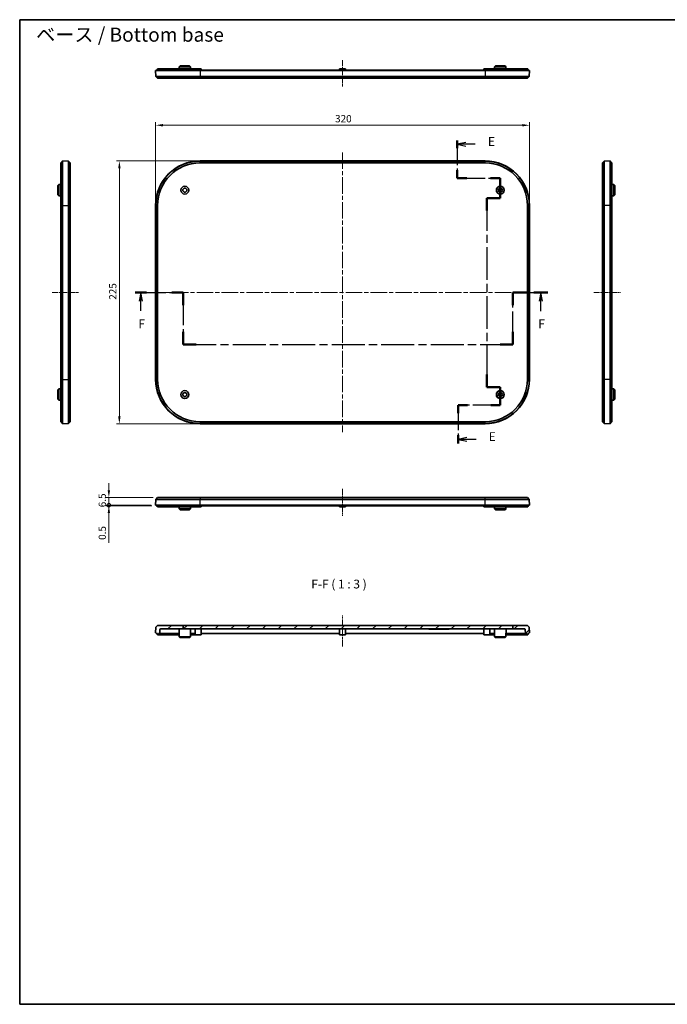
# Model space of a CAD drawing. Units: millimetres. Extents: x 36 to 5550, y 20 to 1004.
# Drawn here: x 3585 to 4139, y 20 to 863 of the extents above; entities that cross this region are included whole.
import ezdxf

# ---------------------------------------------------------------- set-up
doc = ezdxf.new("R2010")
doc.units = ezdxf.units.MM
doc.header["$LTSCALE"] = 2.5
doc.linetypes.add('CHAIN', pattern=[0.3543, 0.2362, -0.0295, 0.0591, -0.0295])
doc.layers.get('Defpoints').update_dxf_attribs({"lineweight": 25})
for name, color, linetype, lineweight in [('Border (ISO)', 7, 'Continuous', 35), ('Centerline (ISO)', 131, 'Continuous', 18), ('Dimension (ISO)', 7, 'Continuous', 18), ('Hatch (ISO)', 1, 'Continuous', 18), ('Section Line (ISO)', 7, 'CHAIN', 25), ('Symbol (ISO)', 7, 'Continuous', 18), ('Visible (ISO)', 7, 'Continuous', 35), ('Visible Narrow (ISO)', 7, 'Continuous', 25)]:
    doc.layers.add(name, color=color, linetype=linetype, lineweight=lineweight)
doc.styles.add('Note Text (TK)', font='txt')
doc.dimstyles.new('Default - Method 1b (TK)', dxfattribs={"dimscale": 2.5, "dimtxt": 2.5, "dimasz": 2.5, "dimexe": 1, "dimexo": 1.5, "dimgap": 1, "dimtad": 1, "dimtoh": 1, "dimrnd": 1e-08, "dimdsep": 46, "dimtxsty": 'Note Text (TK)', "dimcen": 0.09, "dimdle": 5, "dimclrd": 100, "dimclre": 100, "dimclrt": 7, "dimadec": 1, "dimazin": 1, "dimtfac": 1, "dimtmove": 0, "dimatfit": 3, "dimfxl": 1, "dimtolj": 1, "dimlwd": -1, "dimlwe": -1, "dimarcsym": 0})

# ---------------------------------------------------------------- blocks, each defined once
blk = doc.blocks.new('図面枠 tk図枠')
at = {"layer": 'Border (ISO)'}
for p, q in [((14.5, 289), (405.5, 289)), ((14.5, 289), (14.5, 8)), ((14.5, 8), (405.5, 8))]:
    blk.add_line(p, q, dxfattribs=at)
blk = doc.blocks.new('2dTransSection4')
at = {"layer": 'Section Line (ISO)', "linetype": 'CHAIN', "ltscale": 14.774294}
blk.add_line((47.44, 211.18), (61.15, 211.18), dxfattribs=at)
at = {"layer": 'Section Line (ISO)', "linetype": 'Continuous', "lineweight": 50}
for p, q in [((47.44, 211.18), (50.68, 211.18)), ((57.91, 211.18), (61.15, 211.18)), ((61.15, 211.18), (61.15, 207.57)), ((155.18, 207.57), (155.18, 211.18)), ((155.18, 211.18), (159.15, 211.18)), ((161.15, 211.18), (165.12, 211.18)), ((61.15, 199.96), (61.15, 196.34)), ((155.18, 196.34), (155.18, 199.96)), ((61.15, 196.34), (64.8, 196.34)), ((151.53, 196.34), (155.18, 196.34))]:
    blk.add_line(p, q, dxfattribs=at)
at = {"layer": 'Section Line (ISO)', "linetype": 'Continuous'}
for p, q in [((49.06, 211.18), (48.56, 208.68)), ((49.06, 208.68), (49.06, 211.18)), ((49.56, 208.68), (49.06, 211.18)), ((163.14, 211.18), (162.64, 208.68)), ((163.14, 208.68), (163.14, 211.18)), ((163.64, 208.68), (163.14, 211.18)), ((49.06, 205.93), (49.06, 208.68)), ((163.14, 205.81), (163.14, 208.68))]:
    blk.add_line(p, q, dxfattribs=at)
at = {"layer": 'Section Line (ISO)', "linetype": 'CHAIN', "ltscale": 15.843533}
for p, q in [((61.15, 211.18), (61.15, 196.34)), ((155.18, 196.34), (155.18, 211.18))]:
    blk.add_line(p, q, dxfattribs=at)
at = {"layer": 'Section Line (ISO)', "linetype": 'CHAIN', "ltscale": 16.85108}
blk.add_line((155.18, 211.18), (165.12, 211.18), dxfattribs=at)
at = {"layer": 'Section Line (ISO)', "linetype": 'CHAIN', "ltscale": 15.94411}
blk.add_line((61.15, 196.34), (155.18, 196.34), dxfattribs=at)
at = {"layer": 'Section Line (ISO)', "char_height": 2.5, "attachment_point": 7, "style": 'Note Text (TK)'}
for insert in [(48.35, 200.18), (162.43, 200.18)]:
    blk.add_mtext('F', dxfattribs=dict(at, insert=insert))
blk = doc.blocks.new('*D159')
at = {"layer": 'Defpoints', "color": 0}
for p in [(4021.55, 772.64), (3701.55, 704.05), (4021.55, 704.05)]:
    blk.add_point(p, dxfattribs=at)
at = {"layer": 'Dimension (ISO)', "color": 100}
for p, q in [((3701.55, 707.8), (3701.55, 775.14)), ((3707.8, 772.64), (4015.3, 772.64)), ((4021.55, 707.8), (4021.55, 775.14))]:
    blk.add_line(p, q, dxfattribs=at)
for points in [[(3707.8, 773.68), (3707.8, 771.59), (3701.55, 772.64)], [(4015.3, 773.68), (4015.3, 771.59), (4021.55, 772.64)]]:
    blk.add_solid(points, dxfattribs=at)
at = {"layer": 'Dimension (ISO)', "color": 7, "insert": (3855.12, 778.26), "char_height": 6.25, "attachment_point": 4, "style": 'Note Text (TK)'}
blk.add_mtext('\\A1;320', dxfattribs=at)
blk = doc.blocks.new('*D160')
at = {"layer": 'Defpoints', "color": 0}
for p in [(3739.55, 742.05), (3670.55, 517.05), (3739.55, 517.05)]:
    blk.add_point(p, dxfattribs=at)
at = {"layer": 'Dimension (ISO)', "color": 100}
for p, q in [((3735.8, 742.05), (3668.05, 742.05)), ((3670.55, 735.8), (3670.55, 523.3)), ((3735.8, 517.05), (3668.05, 517.05))]:
    blk.add_line(p, q, dxfattribs=at)
for points in [[(3669.51, 735.8), (3671.59, 735.8), (3670.55, 742.05)], [(3669.51, 523.3), (3671.59, 523.3), (3670.55, 517.05)]]:
    blk.add_solid(points, dxfattribs=at)
at = {"layer": 'Dimension (ISO)', "color": 7, "insert": (3664.92, 623.2), "char_height": 6.25, "attachment_point": 4, "rotation": 90, "style": 'Note Text (TK)'}
blk.add_mtext('\\A1;225', dxfattribs=at)
blk = doc.blocks.new('_DotSmall')
at = {"color": 0, "linetype": 'ByBlock', "const_width": 0.5}
blk.add_lwpolyline([(-0.0625, 0, 1), (0.0625, 0, 1)], format="xyb", close=True, dxfattribs=at)
blk = doc.blocks.new('*D161')
at = {"layer": 'Defpoints', "color": 0}
for p in [(3661.55, 447.3), (3701.55, 447.3), (3703.28, 453.8)]:
    blk.add_point(p, dxfattribs=at)
at = {"layer": 'Dimension (ISO)', "color": 100}
for p, q in [((3661.55, 460.05), (3661.55, 466.3)), ((3699.53, 453.8), (3659.05, 453.8)), ((3697.8, 447.3), (3659.05, 447.3)), ((3661.55, 453.8), (3661.55, 447.3)), ((3661.55, 447.3), (3661.55, 441.05))]:
    blk.add_line(p, q, dxfattribs=at)
blk.add_solid([(3660.51, 460.05), (3662.59, 460.05), (3661.55, 453.8)], dxfattribs=at)
at = {"layer": 'Dimension (ISO)', "color": 100, "xscale": 6.25, "yscale": 6.25, "zscale": 6.25, "rotation": 90}
blk.add_blockref('_DotSmall', (3661.55, 447.3), dxfattribs=at)
at = {"layer": 'Dimension (ISO)', "color": 7, "insert": (3655.92, 445.56), "char_height": 6.25, "attachment_point": 4, "rotation": 90, "style": 'Note Text (TK)'}
blk.add_mtext('\\A1;6.5', dxfattribs=at)
blk = doc.blocks.new('*D162')
at = {"layer": 'Defpoints', "color": 0}
for p in [(3661.55, 446.8), (3701.55, 447.3), (3702.05, 446.8)]:
    blk.add_point(p, dxfattribs=at)
at = {"layer": 'Dimension (ISO)', "color": 100}
for p, q in [((3697.8, 447.3), (3659.05, 447.3)), ((3698.3, 446.8), (3659.05, 446.8)), ((3661.55, 447.3), (3661.55, 453.55)), ((3661.55, 447.3), (3661.55, 446.8)), ((3661.55, 440.55), (3661.55, 415.13))]:
    blk.add_line(p, q, dxfattribs=at)
blk.add_solid([(3660.51, 440.55), (3662.59, 440.55), (3661.55, 446.8)], dxfattribs=at)
at = {"layer": 'Dimension (ISO)', "color": 100, "xscale": 6.25, "yscale": 6.25, "zscale": 6.25, "rotation": 270}
blk.add_blockref('_DotSmall', (3661.55, 447.3), dxfattribs=at)
at = {"layer": 'Dimension (ISO)', "color": 7, "insert": (3655.92, 417.63), "char_height": 6.25, "attachment_point": 4, "rotation": 90, "style": 'Note Text (TK)'}
blk.add_mtext('\\A1;0.5', dxfattribs=at)
blk = doc.blocks.new('2dTransSection5')
at = {"layer": 'Section Line (ISO)', "linetype": 'CHAIN', "ltscale": 12.043841}
blk.add_line((139.3, 254.57), (139.3, 243.76), dxfattribs=at)
at = {"layer": 'Section Line (ISO)', "linetype": 'Continuous', "lineweight": 50}
for p, q in [((139.3, 254.57), (139.3, 252.3)), ((139.3, 246.03), (139.3, 243.76)), ((139.3, 243.76), (142.07, 243.76)), ((148.83, 243.76), (151.6, 243.76)), ((151.6, 243.76), (151.6, 238.11)), ((151.6, 238.11), (147.77, 238.11)), ((147.77, 238.11), (147.77, 234.51)), ((147.77, 187.72), (147.77, 184.13)), ((147.77, 184.13), (151.6, 184.13)), ((151.6, 184.13), (151.6, 178.96)), ((142.22, 178.96), (139.54, 178.96)), ((139.54, 178.96), (139.54, 176.67)), ((151.6, 178.96), (148.91, 178.96)), ((139.54, 170.38), (139.54, 168.09))]:
    blk.add_line(p, q, dxfattribs=at)
at = {"layer": 'Section Line (ISO)', "linetype": 'Continuous'}
for p, q in [((141.8, 253.93), (139.3, 253.43)), ((141.8, 253.43), (139.3, 253.43)), ((139.3, 253.43), (141.8, 252.93)), ((144.42, 253.43), (141.8, 253.43)), ((142.04, 169.73), (139.54, 169.23)), ((142.04, 169.23), (139.54, 169.23)), ((139.54, 169.23), (142.04, 168.73)), ((144.67, 169.23), (142.04, 169.23))]:
    blk.add_line(p, q, dxfattribs=at)
at = {"layer": 'Section Line (ISO)', "linetype": 'CHAIN', "ltscale": 13.455494}
blk.add_line((139.3, 243.76), (151.6, 243.76), dxfattribs=at)
at = {"layer": 'Section Line (ISO)', "linetype": 'CHAIN', "ltscale": 6.285065}
blk.add_line((151.6, 243.76), (151.6, 238.11), dxfattribs=at)
at = {"layer": 'Section Line (ISO)', "linetype": 'CHAIN', "ltscale": 4.259529}
for p, q in [((151.6, 238.11), (147.77, 238.11)), ((147.77, 184.13), (151.6, 184.13))]:
    blk.add_line(p, q, dxfattribs=at)
at = {"layer": 'Section Line (ISO)', "linetype": 'CHAIN', "ltscale": 15.801184}
blk.add_line((147.77, 238.11), (147.77, 184.13), dxfattribs=at)
at = {"layer": 'Section Line (ISO)', "linetype": 'CHAIN', "ltscale": 5.738382}
blk.add_line((151.6, 184.13), (151.6, 178.96), dxfattribs=at)
at = {"layer": 'Section Line (ISO)', "linetype": 'CHAIN', "ltscale": 13.23142}
blk.add_line((151.6, 178.96), (139.54, 178.96), dxfattribs=at)
at = {"layer": 'Section Line (ISO)', "linetype": 'CHAIN', "ltscale": 12.112309}
blk.add_line((139.54, 178.96), (139.54, 168.09), dxfattribs=at)
at = {"layer": 'Section Line (ISO)', "char_height": 2.5, "attachment_point": 7, "style": 'Note Text (TK)'}
for insert in [(148.07, 252.2), (148.31, 168)]:
    blk.add_mtext('E', dxfattribs=dict(at, insert=insert))

msp = doc.modelspace()

# ---------------------------------------------------------------- hatches: boundary and pattern name
at = {"layer": 'Hatch (ISO)'}
h = msp.add_hatch(dxfattribs=at)
h.set_pattern_fill('ANSI31', color=256, scale=76.2, style=0)
h.set_pattern_definition([(45, (3541.75, -4), (-6.73519, 6.73519), [])])
edge = h.paths.add_edge_path()
edge.add_line((3725.1957, 344.4584), (3725.1957, 341.4584))
edge.add_line((3725.1957, 341.4584), (3705.6724, 341.4584))
edge.add_ellipse((3705.6724, 340.9584), major_axis=(-0.4997, 0.0174), ratio=1, start_angle=272, end_angle=360)
edge.add_line((3705.1727, 340.9758), (3705.0499, 337.4584))
edge.add_line((3705.0499, 337.4584), (3703.9499, 337.4584))
edge.add_line((3703.9499, 337.4584), (3703.9324, 336.4584))
edge.add_line((3703.9324, 336.4584), (3703.0673, 336.4584))
edge.add_line((3703.0673, 336.4584), (3703.0499, 337.4584))
edge.add_line((3703.0499, 337.4584), (3702.0499, 337.4584))
edge.add_line((3702.0499, 337.4584), (3702.0499, 337.9584))
edge.add_line((3702.0499, 337.9584), (3701.5499, 337.9584))
edge.add_line((3701.5499, 337.9584), (3701.7245, 342.9593))
edge.add_line((3701.7245, 342.9593), (3703.2769, 344.4584))
edge.add_line((3703.2769, 344.4584), (3725.1957, 344.4584))
h.paths.add_polyline_path([(3725.1957, 344.4584), (3725.1957, 341.4584), (4007.2946, 341.4584), (4007.2946, 344.4584)])
edge = h.paths.add_edge_path()
edge.add_line((4007.2946, 341.4584), (4017.4273, 341.4584))
edge.add_ellipse((4017.4273, 340.9584), major_axis=(0, 0.5), ratio=1, start_angle=272, end_angle=360, ccw=False)
edge.add_line((4017.927, 340.9758), (4018.0499, 337.4584))
edge.add_line((4018.0499, 337.4584), (4019.1499, 337.4584))
edge.add_line((4019.1499, 337.4584), (4019.1673, 336.4584))
edge.add_line((4019.1673, 336.4584), (4020.0324, 336.4584))
edge.add_line((4020.0324, 336.4584), (4020.0499, 337.4584))
edge.add_line((4020.0499, 337.4584), (4021.0499, 337.4584))
edge.add_line((4021.0499, 337.4584), (4021.0499, 337.9584))
edge.add_line((4021.0499, 337.9584), (4021.5499, 337.9584))
edge.add_line((4021.5499, 337.9584), (4021.3752, 342.9593))
edge.add_line((4021.3752, 342.9593), (4019.8229, 344.4584))
edge.add_line((4019.8229, 344.4584), (4007.2946, 344.4584))
edge.add_line((4007.2946, 344.4584), (4007.2946, 341.4584))

# ---------------------------------------------------------------- linework, layer by layer
at = {"layer": 'Centerline (ISO)', "linetype": 'CHAIN', "ltscale": 8.519156}
for p, q in [((3861.5499, 828.4224), (3861.5499, 805.4224)), ((3612.9384, 629.5546), (3635.9384, 629.5546)), ((4076.5121, 629.5546), (4099.5121, 629.5546)), ((3861.5499, 461.2977), (3861.5499, 438.2977))]:
    msp.add_line(p, q, dxfattribs=at)
at = {"layer": 'Centerline (ISO)', "linetype": 'CHAIN', "ltscale": 23.990969}
for p, q in [((3861.5499, 749.3799), (3861.5499, 509.7292)), ((3694.2245, 629.5546), (4028.8752, 629.5546))]:
    msp.add_line(p, q, dxfattribs=at)
at = {"layer": 'Centerline (ISO)', "linetype": 'CHAIN', "ltscale": 9.73871}
msp.add_line((3861.5499, 326.4584), (3861.5499, 352.7509), dxfattribs=at)
at = {"layer": 'Visible (ISO)'}
for p, q in [((3701.5499, 819.4224), (3701.7245, 814.4214)), ((3701.5499, 819.4224), (3739.5499, 819.4224)), ((3739.5499, 819.9224), (3702.0499, 819.9224)), ((3702.0499, 819.4224), (3702.0499, 819.9224)), ((3703.0499, 819.9224), (3703.0673, 820.9224)), ((3736.0411, 820.9224), (3703.0673, 820.9224)), ((3721.6957, 822.6224), (3721.6868, 820.9224)), ((3722.4999, 823.4224), (3721.6957, 822.6224)), ((3731.4041, 822.6224), (3721.6957, 822.6224)), ((3722.4999, 823.4224), (3730.5999, 823.4224)), ((3730.5999, 823.4224), (3731.4041, 822.6224)), ((3731.4041, 822.6224), (3731.413, 820.9224)), ((3736.0411, 820.9224), (3740.5499, 820.9224)), ((3736.5499, 819.9224), (3736.541, 820.4311)), ((3739.5499, 819.9224), (3983.5499, 819.9224)), ((3983.5499, 819.4224), (3739.5499, 819.4224)), ((3740.5499, 820.9224), (3740.5551, 819.9224)), ((3859.0499, 820.9224), (3859.0446, 819.9224)), ((3859.0499, 820.9224), (3864.0499, 820.9224)), ((3864.0499, 820.9224), (3864.0551, 819.9224)), ((3982.5499, 820.9224), (3982.5446, 819.9224)), ((3982.5499, 820.9224), (3987.0587, 820.9224)), ((4021.0499, 819.9224), (3983.5499, 819.9224)), ((3983.5499, 819.4224), (4021.5499, 819.4224)), ((3986.5499, 819.9224), (3986.5587, 820.4311)), ((3987.0587, 820.9224), (4020.0324, 820.9224)), ((3991.6957, 822.6224), (3991.6868, 820.9224)), ((3992.4999, 823.4224), (3991.6957, 822.6224)), ((4001.4041, 822.6224), (3991.6957, 822.6224)), ((3992.4999, 823.4224), (4000.5999, 823.4224)), ((4000.5999, 823.4224), (4001.4041, 822.6224)), ((4001.4041, 822.6224), (4001.413, 820.9224)), ((4020.0499, 819.9224), (4020.0324, 820.9224)), ((4021.0499, 819.4224), (4021.0499, 819.9224)), ((4021.5499, 819.4224), (4021.3752, 814.4214)), ((3703.2769, 812.9224), (3701.7245, 814.4214)), ((3701.7245, 814.4214), (3739.5499, 814.4214)), ((3739.5499, 812.9224), (3703.2769, 812.9224)), ((3983.5499, 814.4214), (3739.5499, 814.4214)), ((3739.5499, 812.9224), (3983.5499, 812.9224)), ((3983.5499, 814.4214), (4021.3752, 814.4214)), ((4019.8229, 812.9224), (3983.5499, 812.9224)), ((4019.8229, 812.9224), (4021.3752, 814.4214)), ((3621.9384, 742.0546), (3626.9393, 741.8799)), ((3621.9384, 704.0546), (3621.9384, 742.0546)), ((3628.4384, 740.3276), (3626.9393, 741.8799)), ((3626.9393, 704.0546), (3626.9393, 741.8799)), ((3983.5499, 742.0546), (3739.5499, 742.0546)), ((3983.5499, 741.8799), (3739.5499, 741.8799)), ((4084.0121, 740.3276), (4085.5112, 741.8799)), ((4090.5121, 742.0546), (4085.5112, 741.8799)), ((4085.5112, 741.8799), (4085.5112, 704.0546)), ((4090.5121, 742.0546), (4090.5121, 704.0546)), ((3620.4384, 740.368), (3620.4384, 704.0546)), ((3621.4384, 740.4311), (3620.9297, 740.4214)), ((3621.9384, 741.5546), (3621.4384, 741.5546)), ((3621.4384, 741.5546), (3621.4384, 704.0546)), ((3628.4384, 740.3276), (3628.4384, 704.0546)), ((3739.5499, 740.3276), (3983.5499, 740.3276)), ((4084.0121, 704.0546), (4084.0121, 740.3276)), ((4090.5121, 741.5546), (4091.0121, 741.5546)), ((4091.0121, 704.0546), (4091.0121, 741.5546)), ((4091.0121, 740.4311), (4091.5208, 740.4214)), ((4092.0121, 740.368), (4092.0121, 704.0546)), ((3617.9384, 721.1046), (3618.7384, 721.9087)), ((3617.9384, 713.0046), (3617.9384, 721.1046)), ((3618.7384, 721.9087), (3620.4384, 721.9176)), ((3618.7384, 721.9087), (3618.7384, 712.2004)), ((4093.7121, 721.9087), (4092.0121, 721.9176)), ((4093.7121, 712.2004), (4093.7121, 721.9087)), ((4094.5121, 721.1046), (4093.7121, 721.9087)), ((4094.5121, 721.1046), (4094.5121, 713.0046)), ((3617.9384, 713.0046), (3618.7384, 712.2004)), ((3618.7384, 712.2004), (3620.4384, 712.1915)), ((4093.7121, 712.2004), (4092.0121, 712.1915)), ((4094.5121, 713.0046), (4093.7121, 712.2004)), ((3620.4384, 555.0546), (3620.4384, 704.0546)), ((3621.4384, 555.0546), (3621.4384, 704.0546)), ((3621.9384, 704.0546), (3621.9384, 555.0546)), ((3626.9393, 704.0546), (3626.9393, 555.0546)), ((3628.4384, 555.0546), (3628.4384, 704.0546)), ((3701.5499, 704.0546), (3701.5499, 555.0546)), ((3701.7245, 704.0546), (3701.7245, 555.0546)), ((3703.2769, 555.0546), (3703.2769, 704.0546)), ((4019.8229, 704.0546), (4019.8229, 555.0546)), ((4021.3752, 555.0546), (4021.3752, 704.0546)), ((4021.5499, 555.0546), (4021.5499, 704.0546)), ((4084.0121, 704.0546), (4084.0121, 555.0546)), ((4085.5112, 555.0546), (4085.5112, 704.0546)), ((4090.5121, 555.0546), (4090.5121, 704.0546)), ((4091.0121, 704.0546), (4091.0121, 555.0546)), ((4092.0121, 555.0546), (4092.0121, 704.0546)), ((3620.4384, 555.0546), (3620.4384, 518.7411)), ((3621.4384, 555.0546), (3621.4384, 517.5546)), ((3621.9384, 517.0546), (3621.9384, 555.0546)), ((3626.9393, 517.2292), (3626.9393, 555.0546)), ((3628.4384, 555.0546), (3628.4384, 518.7815)), ((4084.0121, 518.7815), (4084.0121, 555.0546)), ((4085.5112, 555.0546), (4085.5112, 517.2292)), ((4090.5121, 555.0546), (4090.5121, 517.0546)), ((4091.0121, 517.5546), (4091.0121, 555.0546)), ((4092.0121, 555.0546), (4092.0121, 518.7411)), ((3617.9384, 546.1046), (3618.7384, 546.9087)), ((3617.9384, 538.0046), (3617.9384, 546.1046)), ((3618.7384, 546.9087), (3620.4384, 546.9176)), ((3618.7384, 546.9087), (3618.7384, 537.2004)), ((4093.7121, 546.9087), (4092.0121, 546.9176)), ((4093.7121, 537.2004), (4093.7121, 546.9087)), ((4094.5121, 546.1046), (4093.7121, 546.9087)), ((4094.5121, 546.1046), (4094.5121, 538.0046)), ((3617.9384, 538.0046), (3618.7384, 537.2004)), ((3618.7384, 537.2004), (3620.4384, 537.1915)), ((4093.7121, 537.2004), (4092.0121, 537.1915)), ((4094.5121, 538.0046), (4093.7121, 537.2004)), ((3621.4384, 518.6781), (3620.9297, 518.6877)), ((3621.9384, 517.5546), (3621.4384, 517.5546)), ((3621.9384, 517.0546), (3626.9393, 517.2292)), ((3628.4384, 518.7815), (3626.9393, 517.2292)), ((3983.5499, 518.7815), (3739.5499, 518.7815)), ((3739.5499, 517.2292), (3983.5499, 517.2292)), ((3739.5499, 517.0546), (3983.5499, 517.0546)), ((4085.5112, 517.2292), (4084.0121, 518.7815)), ((4090.5121, 517.0546), (4085.5112, 517.2292)), ((4090.5121, 517.5546), (4091.0121, 517.5546)), ((4091.0121, 518.6781), (4091.5208, 518.6877)), ((3701.5499, 447.2977), (3701.7245, 452.2986)), ((3739.5499, 447.2977), (3701.5499, 447.2977)), ((3703.2769, 453.7977), (3701.7245, 452.2986)), ((3739.5499, 452.2986), (3701.7245, 452.2986)), ((3702.0499, 447.2977), (3702.0499, 446.7977)), ((3702.0499, 446.7977), (3739.5499, 446.7977)), ((3703.0499, 446.7977), (3703.0673, 445.7977)), ((3703.2769, 453.7977), (3739.5499, 453.7977)), ((3736.5499, 446.7977), (3736.541, 446.2889)), ((3983.5499, 453.7977), (3739.5499, 453.7977)), ((3739.5499, 452.2986), (3983.5499, 452.2986)), ((3739.5499, 447.2977), (3983.5499, 447.2977)), ((3983.5499, 446.7977), (3739.5499, 446.7977)), ((3740.5499, 445.7977), (3740.5551, 446.7977)), ((3859.0499, 445.7977), (3859.0446, 446.7977)), ((3864.0499, 445.7977), (3864.0551, 446.7977)), ((3982.5499, 445.7977), (3982.5446, 446.7977)), ((3983.5499, 453.7977), (4019.8229, 453.7977)), ((4021.3752, 452.2986), (3983.5499, 452.2986)), ((4021.5499, 447.2977), (3983.5499, 447.2977)), ((3983.5499, 446.7977), (4021.0499, 446.7977)), ((3986.5499, 446.7977), (3986.5587, 446.2889)), ((4019.8229, 453.7977), (4021.3752, 452.2986)), ((4020.0499, 446.7977), (4020.0324, 445.7977)), ((4021.0499, 447.2977), (4021.0499, 446.7977)), ((4021.5499, 447.2977), (4021.3752, 452.2986)), ((3703.0673, 445.7977), (3736.0411, 445.7977)), ((3721.6957, 444.0977), (3721.6868, 445.7977)), ((3721.6957, 444.0977), (3731.4041, 444.0977)), ((3722.4999, 443.2977), (3721.6957, 444.0977)), ((3730.5999, 443.2977), (3722.4999, 443.2977)), ((3730.5999, 443.2977), (3731.4041, 444.0977)), ((3731.4041, 444.0977), (3731.413, 445.7977)), ((3740.5499, 445.7977), (3736.0411, 445.7977)), ((3864.0499, 445.7977), (3859.0499, 445.7977)), ((3987.0587, 445.7977), (3982.5499, 445.7977)), ((4020.0324, 445.7977), (3987.0587, 445.7977)), ((3991.6957, 444.0977), (3991.6868, 445.7977)), ((3991.6957, 444.0977), (4001.4041, 444.0977)), ((3992.4999, 443.2977), (3991.6957, 444.0977)), ((4000.5999, 443.2977), (3992.4999, 443.2977)), ((4000.5999, 443.2977), (4001.4041, 444.0977)), ((4001.4041, 444.0977), (4001.413, 445.7977)), ((3701.7245, 342.9593), (3701.5499, 337.9584)), ((3701.5499, 337.9584), (3702.0499, 337.9584)), ((3703.2769, 344.4584), (3701.7245, 342.9593)), ((3702.0499, 337.9584), (3702.0499, 337.4584)), ((3702.0499, 337.4584), (3703.0499, 337.4584)), ((3703.0499, 337.4584), (3703.0673, 336.4584)), ((3725.1957, 344.4584), (3703.2769, 344.4584)), ((3703.9324, 336.4584), (3703.9499, 337.4584)), ((3703.9499, 337.4584), (3705.0499, 337.4584)), ((3705.0499, 337.4584), (3705.1727, 340.9758)), ((3721.6815, 337.4584), (3705.0499, 337.4584)), ((3705.6724, 341.4584), (3725.1957, 341.4584)), ((3721.6957, 334.7584), (3721.6622, 341.16)), ((3725.1957, 344.4584), (3725.1957, 341.4584)), ((4007.2946, 344.4584), (3725.1957, 344.4584)), ((3725.1957, 341.4584), (4007.2946, 341.4584)), ((3731.4041, 334.7584), (3731.4376, 341.16)), ((3735.5446, 337.4584), (3731.4182, 337.4584)), ((3735.5499, 336.4584), (3735.5237, 341.4584)), ((3740.5499, 336.4584), (3740.576, 341.4584)), ((3859.0446, 337.4584), (3740.5551, 337.4584)), ((3859.0499, 336.4584), (3859.0237, 341.4584)), ((3864.0499, 336.4584), (3864.076, 341.4584)), ((3982.5446, 337.4584), (3864.0551, 337.4584)), ((3935.4464, 341.4584), (3935.4464, 341.2684)), ((3935.4464, 341.2684), (3936.0845, 341.2684)), ((3952.1117, 341.2684), (3936.0845, 341.2684)), ((3952.1117, 341.2684), (3952.7499, 341.2684)), ((3952.7499, 341.4584), (3952.7499, 341.2684)), ((3982.5499, 336.4584), (3982.5237, 341.4584)), ((3987.5499, 336.4584), (3987.576, 341.4584)), ((3991.6815, 337.4584), (3987.5551, 337.4584)), ((3991.6957, 334.7584), (3991.6622, 341.16)), ((4001.4041, 334.7584), (4001.4376, 341.16)), ((4018.0499, 337.4584), (4001.4182, 337.4584)), ((4019.8229, 344.4584), (4007.2946, 344.4584)), ((4007.2946, 344.4584), (4007.2946, 341.4584)), ((4007.2946, 341.4584), (4017.4273, 341.4584)), ((4017.927, 340.9758), (4018.0499, 337.4584)), ((4018.0499, 337.4584), (4019.1499, 337.4584)), ((4019.1499, 337.4584), (4019.1673, 336.4584)), ((4021.3752, 342.9593), (4019.8229, 344.4584)), ((4020.0324, 336.4584), (4020.0499, 337.4584)), ((4020.0499, 337.4584), (4021.0499, 337.4584)), ((4021.0499, 337.4584), (4021.0499, 337.9584)), ((4021.0499, 337.9584), (4021.5499, 337.9584)), ((4021.5499, 337.9584), (4021.3752, 342.9593)), ((3703.0673, 336.4584), (3703.9324, 336.4584)), ((3721.6868, 336.4584), (3703.9324, 336.4584)), ((3721.6957, 334.7584), (3731.4041, 334.7584)), ((3722.4999, 333.9584), (3721.6957, 334.7584)), ((3730.5999, 333.9584), (3722.4999, 333.9584)), ((3730.5999, 333.9584), (3731.4041, 334.7584)), ((3735.5499, 336.4584), (3731.413, 336.4584)), ((3740.5499, 336.4584), (3735.5499, 336.4584)), ((3864.0499, 336.4584), (3859.0499, 336.4584)), ((3987.5499, 336.4584), (3982.5499, 336.4584)), ((3987.5499, 336.4584), (3991.6868, 336.4584)), ((3991.6957, 334.7584), (4001.4041, 334.7584)), ((3992.4999, 333.9584), (3991.6957, 334.7584)), ((4000.5999, 333.9584), (3992.4999, 333.9584)), ((4000.5999, 333.9584), (4001.4041, 334.7584)), ((4001.413, 336.4584), (4019.1673, 336.4584)), ((4019.1673, 336.4584), (4020.0324, 336.4584))]:
    msp.add_line(p, q, dxfattribs=at)
for centre, radius in [((3726.5499, 717.0546), 3.4), ((3726.5499, 717.0546), 3.3555), ((3726.5499, 717.0546), 1.75), ((3996.5499, 717.0546), 3.4), ((3996.5499, 717.0546), 3.3555), ((3996.5499, 717.0546), 1.75), ((3726.5499, 542.0546), 3.4), ((3726.5499, 542.0546), 3.3555), ((3726.5499, 542.0546), 1.75), ((3996.5499, 542.0546), 3.4), ((3996.5499, 542.0546), 3.3555), ((3996.5499, 542.0546), 1.75)]:
    msp.add_circle(centre, radius, dxfattribs=at)
for centre, radius, start, end in [((3739.5499, 704.0546), 38, 90, 180), ((3739.5499, 704.0546), 37.8254, 90, 180), ((3983.5499, 704.0546), 38, 0, 90), ((3983.5499, 704.0546), 37.8254, 0, 90), ((3739.5499, 704.0546), 36.273, 90, 180), ((3983.5499, 704.0546), 36.273, 0, 90), ((3739.5499, 555.0546), 38, 180, 270), ((3739.5499, 555.0546), 37.8254, 180, 270), ((3739.5499, 555.0546), 36.273, 180, 270), ((3983.5499, 555.0546), 36.273, 270, 0), ((3983.5499, 555.0546), 37.8254, 270, 0), ((3983.5499, 555.0546), 38, 270, 0), ((3705.6724, 340.9584), 0.5, 90, 178), ((3721.3622, 341.1584), 0.3, 0.3, 90), ((3731.7376, 341.1584), 0.3, 90, 179.7), ((3991.3622, 341.1584), 0.3, 0.3, 90), ((4001.7376, 341.1584), 0.3, 90, 179.7), ((4017.4273, 340.9584), 0.5, 2, 90)]:
    msp.add_arc(centre, radius, start, end, dxfattribs=at)
for points, knots in [([(3736.0411, 820.9224), (3736.0413, 820.9224), (3736.0416, 820.9224), (3736.1047, 820.9223), (3736.1717, 820.9096), (3736.2948, 820.8583), (3736.3511, 820.8197), (3736.4396, 820.7307), (3736.4779, 820.6745), (3736.5274, 820.5544), (3736.5399, 820.4911), (3736.541, 820.4311)], [0.075404305, 0.075404305, 0.075404305, 0.075404305, 0.0754885899, 0.0754885899, 0.0944116019, 0.0944116019, 0.113334614, 0.113334614, 0.1321710668, 0.1321710668, 0.1500658084, 0.1500658084, 0.1500658084, 0.1500658084]), ([(3986.5587, 820.4311), (3986.5598, 820.4911), (3986.5723, 820.5544), (3986.6218, 820.6745), (3986.6601, 820.7307), (3986.7487, 820.8197), (3986.8049, 820.8583), (3986.9281, 820.9096), (3986.995, 820.9223), (3987.0581, 820.9224), (3987.0584, 820.9224), (3987.0587, 820.9224)], [0.0009417111, 0.0009417111, 0.0009417111, 0.0009417111, 0.0188364528, 0.0188364528, 0.0376729056, 0.0376729056, 0.0565959176, 0.0565959176, 0.0755189297, 0.0755189297, 0.0756032146, 0.0756032146, 0.0756032146, 0.0756032146]), ([(3620.4384, 740.368), (3620.4384, 740.368), (3620.4384, 740.368), (3620.4385, 740.3741), (3620.4511, 740.3806), (3620.5024, 740.3928), (3620.5411, 740.3984), (3620.63, 740.4077), (3620.6862, 740.4119), (3620.8063, 740.4181), (3620.8696, 740.4203), (3620.9297, 740.4214)], [0.075404305, 0.075404305, 0.075404305, 0.075404305, 0.0754885899, 0.0754885899, 0.0944116019, 0.0944116019, 0.113334614, 0.113334614, 0.1321710668, 0.1321710668, 0.1500658084, 0.1500658084, 0.1500658084, 0.1500658084]), ([(4091.5208, 740.4214), (4091.5808, 740.4203), (4091.6442, 740.4181), (4091.7642, 740.4119), (4091.8204, 740.4077), (4091.9094, 740.3984), (4091.948, 740.3928), (4091.9993, 740.3806), (4092.012, 740.3741), (4092.0121, 740.368), (4092.0121, 740.368), (4092.0121, 740.368)], [0.0009417111, 0.0009417111, 0.0009417111, 0.0009417111, 0.0188364528, 0.0188364528, 0.0376729056, 0.0376729056, 0.0565959176, 0.0565959176, 0.0755189297, 0.0755189297, 0.0756032146, 0.0756032146, 0.0756032146, 0.0756032146]), ([(3620.9297, 518.6877), (3620.8696, 518.6888), (3620.8063, 518.691), (3620.6862, 518.6972), (3620.63, 518.7014), (3620.5411, 518.7107), (3620.5024, 518.7163), (3620.4511, 518.7285), (3620.4385, 518.735), (3620.4384, 518.7411), (3620.4384, 518.7411), (3620.4384, 518.7411)], [0.1520127351, 0.1520127351, 0.1520127351, 0.1520127351, 0.1699074768, 0.1699074768, 0.1887439296, 0.1887439296, 0.2076669416, 0.2076669416, 0.2265899537, 0.2265899537, 0.2266742386, 0.2266742386, 0.2266742386, 0.2266742386]), ([(4092.0121, 518.7411), (4092.0121, 518.7411), (4092.0121, 518.7411), (4092.012, 518.735), (4091.9993, 518.7285), (4091.948, 518.7163), (4091.9094, 518.7107), (4091.8204, 518.7014), (4091.7642, 518.6972), (4091.6442, 518.691), (4091.5808, 518.6888), (4091.5208, 518.6877)], [0.226475329, 0.226475329, 0.226475329, 0.226475329, 0.2265596139, 0.2265596139, 0.2454826259, 0.2454826259, 0.2644056379, 0.2644056379, 0.2832420907, 0.2832420907, 0.3011368324, 0.3011368324, 0.3011368324, 0.3011368324]), ([(3736.541, 446.2889), (3736.5399, 446.2289), (3736.5274, 446.1656), (3736.4779, 446.0455), (3736.4396, 445.9893), (3736.3511, 445.9004), (3736.2948, 445.8617), (3736.1717, 445.8104), (3736.1047, 445.7978), (3736.0416, 445.7977), (3736.0413, 445.7977), (3736.0411, 445.7977)], [0.1520127351, 0.1520127351, 0.1520127351, 0.1520127351, 0.1699074768, 0.1699074768, 0.1887439296, 0.1887439296, 0.2076669416, 0.2076669416, 0.2265899537, 0.2265899537, 0.2266742386, 0.2266742386, 0.2266742386, 0.2266742386]), ([(3987.0587, 445.7977), (3987.0584, 445.7977), (3987.0581, 445.7977), (3986.995, 445.7978), (3986.9281, 445.8104), (3986.8049, 445.8617), (3986.7487, 445.9004), (3986.6601, 445.9893), (3986.6218, 446.0455), (3986.5723, 446.1656), (3986.5598, 446.2289), (3986.5587, 446.2889)], [0.226475329, 0.226475329, 0.226475329, 0.226475329, 0.2265596139, 0.2265596139, 0.2454826259, 0.2454826259, 0.2644056379, 0.2644056379, 0.2832420907, 0.2832420907, 0.3011368324, 0.3011368324, 0.3011368324, 0.3011368324])]:
    msp.add_open_spline(points, degree=3, knots=knots, dxfattribs=at)
at = {"layer": 'Visible Narrow (ISO)'}
for p, q in [((3739.5499, 819.4224), (3739.5499, 819.9224)), ((3739.5499, 819.4224), (3739.5499, 814.4214)), ((3983.5499, 819.4224), (3983.5499, 819.9224)), ((3983.5499, 819.4224), (3983.5499, 814.4214)), ((3739.5499, 812.9224), (3739.5499, 814.4214)), ((3983.5499, 812.9224), (3983.5499, 814.4214)), ((3739.5499, 742.0546), (3739.5499, 741.8799)), ((3739.5499, 740.3276), (3739.5499, 741.8799)), ((3983.5499, 742.0546), (3983.5499, 741.8799)), ((3983.5499, 740.3276), (3983.5499, 741.8799)), ((3621.4384, 704.0546), (3620.4384, 704.0546)), ((3621.9384, 704.0546), (3621.4384, 704.0546)), ((3621.9384, 704.0546), (3626.9393, 704.0546)), ((3628.4384, 704.0546), (3626.9393, 704.0546)), ((3701.5499, 704.0546), (3701.7245, 704.0546)), ((3703.2769, 704.0546), (3701.7245, 704.0546)), ((4019.8229, 704.0546), (4021.3752, 704.0546)), ((4021.5499, 704.0546), (4021.3752, 704.0546)), ((4084.0121, 704.0546), (4085.5112, 704.0546)), ((4090.5121, 704.0546), (4085.5112, 704.0546)), ((4090.5121, 704.0546), (4091.0121, 704.0546)), ((4091.0121, 704.0546), (4092.0121, 704.0546)), ((3621.4384, 555.0546), (3620.4384, 555.0546)), ((3621.9384, 555.0546), (3621.4384, 555.0546)), ((3621.9384, 555.0546), (3626.9393, 555.0546)), ((3628.4384, 555.0546), (3626.9393, 555.0546)), ((3701.5499, 555.0546), (3701.7245, 555.0546)), ((3703.2769, 555.0546), (3701.7245, 555.0546)), ((4019.8229, 555.0546), (4021.3752, 555.0546)), ((4021.5499, 555.0546), (4021.3752, 555.0546)), ((4084.0121, 555.0546), (4085.5112, 555.0546)), ((4090.5121, 555.0546), (4085.5112, 555.0546)), ((4090.5121, 555.0546), (4091.0121, 555.0546)), ((4091.0121, 555.0546), (4092.0121, 555.0546)), ((3739.5499, 518.7815), (3739.5499, 517.2292)), ((3739.5499, 517.0546), (3739.5499, 517.2292)), ((3983.5499, 517.2292), (3983.5499, 518.7815)), ((3983.5499, 517.0546), (3983.5499, 517.2292)), ((3739.5499, 453.7977), (3739.5499, 452.2986)), ((3739.5499, 447.2977), (3739.5499, 452.2986)), ((3739.5499, 447.2977), (3739.5499, 446.7977)), ((3983.5499, 452.2986), (3983.5499, 453.7977)), ((3983.5499, 447.2977), (3983.5499, 452.2986)), ((3983.5499, 447.2977), (3983.5499, 446.7977))]:
    msp.add_line(p, q, dxfattribs=at)

# ---------------------------------------------------------------- block references
at = {"xscale": 3, "yscale": 3, "zscale": 3}
msp.add_blockref('図面枠 tk図枠', (3541.75, -4), dxfattribs=at)
at = {"layer": 'Section Line (ISO)', "xscale": 3, "yscale": 3, "zscale": 3}
for name in ['2dTransSection5', '2dTransSection4']:
    msp.add_blockref(name, (3541.75, -4), dxfattribs=at)

# ---------------------------------------------------------------- texts
at = {"layer": 'Symbol (ISO)', "color": 7, "insert": (3599.2903, 850.1757), "char_height": 12, "width": 166.105256, "attachment_point": 4, "line_spacing_factor": 1.5, "style": 'Note Text (TK)'}
msp.add_mtext('{\\fＭＳ Ｐゴシック|b0|i0;\\H12.0000;ベース / Bottom base}', dxfattribs=at)
at = {"layer": 'Symbol (ISO)', "color": 7, "insert": (3834.7906, 373.7084), "char_height": 7.5, "attachment_point": 7, "style": 'Note Text (TK)'}
msp.add_mtext('F-F ( 1 : 3 )', dxfattribs=at)

# ---------------------------------------------------------------- dimensions: what is measured, and where the dimension line sits
at = {"layer": 'Dimension (ISO)', "color": 100}
for base, p1, p2, angle, override, picture, middle in [((4021.5499, 772.6356), (3701.5499, 704.0546), (4021.5499, 704.0546), 180, {"dimtoh": 0, "dimdec": 2, "dimtp": 0, "dimtm": 0, "dimtdec": 2, "dimtofl": 0, "dimatfit": 1}, '*D159', (3861.5499, 772.6356)), ((3670.5489, 517.0546), (3739.5499, 742.0546), (3739.5499, 517.0546), 90, {"dimtoh": 0, "dimdec": 2, "dimtp": 0, "dimtm": 0, "dimtdec": 2, "dimtofl": 0, "dimatfit": 1}, '*D160', (3670.5489, 629.5546)), ((3661.5499, 447.2977), (3703.2769, 453.7977), (3701.5499, 447.2977), 90, {"dimtoh": 0, "dimdec": 2, "dimblk2": 'DotSmall', "dimsah": 1, "dimdle": 0, "dimtp": 0, "dimtm": 0, "dimtdec": 2, "dimtofl": 1, "dimatfit": 1}, '*D161', (3661.5499, 450.5477)), ((3661.5499, 446.7977), (3701.5499, 447.2977), (3702.0499, 446.7977), 270, {"dimtoh": 0, "dimdec": 2, "dimblk1": 'DotSmall', "dimsah": 1, "dimdle": 0, "dimtp": 0, "dimtm": 0, "dimtdec": 2, "dimtofl": 1, "dimatfit": 1}, '*D162', (3661.5499, 422.7039))]:
    dim = msp.add_linear_dim(base=base, p1=p1, p2=p2, angle=angle, dimstyle='Default - Method 1b (TK)', override=override, dxfattribs=at)
    dim.commit()
    dim.dimension.update_dxf_attribs({"geometry": picture, "text_midpoint": middle, "dimtype": 160})

doc.saveas('drawing.dxf')
